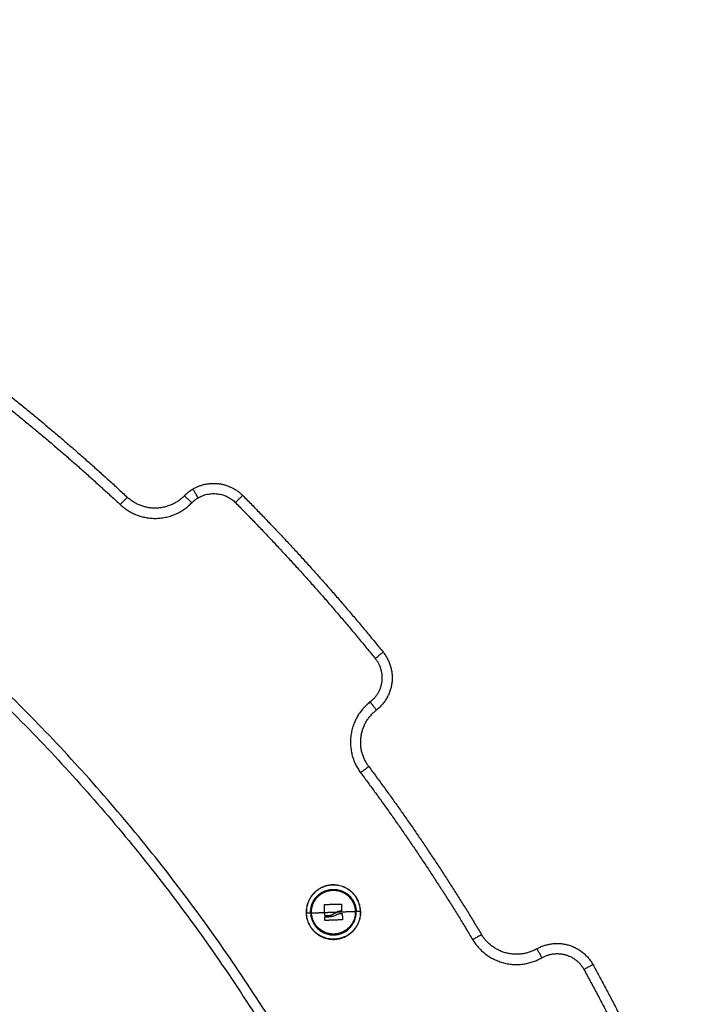
# Model space of a CAD drawing. Units: millimetres. Extents: x -6057.6 to -6039.9, y -1024 to -1004.9.
# Drawn here: x -6049.5 to -6049.1, y -1012.2 to -1011.7 of the extents above; entities that cross this region are included whole.
import ezdxf

# ---------------------------------------------------------------- set-up
doc = ezdxf.new("R2010")
doc.units = ezdxf.units.MM
doc.layers.add('DIASTASEIS', color=253, linetype='Continuous')
doc.styles.get("Standard").update_dxf_attribs({"font": 'ARIALN.TTF'})
doc.dimstyles.new('STANDARD_ACAD', dxfattribs={"dimtxt": 0.18, "dimasz": 0.15, "dimexe": 0.18, "dimexo": 0.0625, "dimgap": 0.09, "dimtad": 0, "dimtih": 1, "dimtoh": 1, "dimzin": 0, "dimdsep": 46, "dimtxsty": 'Standard', "dimblk": 'OBLIQUE', "dimcen": 0.09, "dimadec": 0, "dimazin": 0, "dimtfac": 1, "dimtofl": 0, "dimtmove": 0, "dimatfit": 3, "dimfxl": 1, "dimtolj": 1, "dimtzin": 0, "dimarcsym": 0})

# ---------------------------------------------------------------- blocks, each defined once
blk = doc.blocks.new('_Oblique')
at = {"color": 0, "linetype": 'ByBlock', "lineweight": -2}
blk.add_line((-0.5, -0.5), (0.5, 0.5), dxfattribs=at)
blk = doc.blocks.new('*D16')
at = {"layer": 'Defpoints', "color": 0}
for p in [(-6051.18394, -1006.84441), (-6048.69533, -1012.93141), (-6048.13049, -1012.93141)]:
    blk.add_point(p, dxfattribs=at)
at = {"layer": 'DIASTASEIS', "color": 0, "lineweight": -2}
for p, q in [((-6051.12144, -1006.84441), (-6047.95049, -1006.84441)), ((-6048.13049, -1006.84441), (-6048.13049, -1009.70601)), ((-6048.13049, -1012.93141), (-6048.13049, -1010.06981)), ((-6048.63283, -1012.93141), (-6047.95049, -1012.93141))]:
    blk.add_line(p, q, dxfattribs=at)
at = {"layer": 'DIASTASEIS', "color": 0, "linetype": 'ByBlock', "lineweight": -2, "xscale": 0.15, "yscale": 0.15, "zscale": 0.15}
for p, rotation in [((-6048.13049, -1006.84441), 90), ((-6048.13049, -1012.93141), 270)]:
    blk.add_blockref('_Oblique', p, dxfattribs=dict(at, rotation=rotation))
at = {"layer": 'DIASTASEIS', "color": 0, "insert": (-6048.13049, -1009.88791), "char_height": 0.18, "attachment_point": 5}
blk.add_mtext('\\A1;\\A1;6.10', dxfattribs=at)
blk = doc.blocks.new('FRONT')
for points, weights in [([(-6049.21738, -1012.8389), (-6049.03408, -1012.05837), (-6049.79394, -1011.80257)], [1, 0.736078276444, 0.990581588755]), ([(-6049.79394, -1011.80784), (-6049.04034, -1012.06316), (-6049.22225, -1012.83776)], [0.989539216308, 0.736334030082, 1]), ([(-6049.47504, -1011.84879), (-6049.43555, -1011.87883), (-6049.39926, -1011.91267)], [1, 0.998748817087, 1]), ([(-6049.47807, -1011.85277), (-6049.43878, -1011.88266), (-6049.40267, -1011.91633)], [1, 0.998748817087, 1]), ([(-6049.37126, -1011.91197), (-6049.36939, -1011.91004), (-6049.36708, -1011.90867)], [1, 0.991105706445, 1]), ([(-6049.36454, -1011.91298), (-6049.36708, -1011.90867), (-6049.36708, -1011.90867)], [1, 0.707106781187, 1]), ([(-6049.36708, -1011.90867), (-6049.35367, -1011.90075), (-6049.3427, -1011.91181)], [1, 0.788876650458, 1]), ([(-6049.39926, -1011.91267), (-6049.39926, -1011.91267), (-6049.40267, -1011.91633)], [1, 0.707106781187, 1]), ([(-6049.40267, -1011.91633), (-6049.38474, -1011.93304), (-6049.36767, -1011.91545)], [1, 0.714066876975, 1]), ([(-6049.37126, -1011.91197), (-6049.38492, -1011.92604), (-6049.39926, -1011.91267)], [1, 0.714066876975, 1]), ([(-6049.37126, -1011.91197), (-6049.37126, -1011.91197), (-6049.36767, -1011.91545)], [1, 0.707106781187, 1]), ([(-6049.36767, -1011.91545), (-6049.36627, -1011.914), (-6049.36454, -1011.91298)], [1, 0.991105706445, 1]), ([(-6049.36454, -1011.91298), (-6049.35448, -1011.90703), (-6049.34625, -1011.91533)], [1, 0.788876650458, 1]), ([(-6049.3427, -1011.91181), (-6049.3427, -1011.91181), (-6049.34625, -1011.91533)], [1, 0.707106781187, 1]), ([(-6049.34625, -1011.91533), (-6049.31009, -1011.95182), (-6049.27776, -1011.99174)], [1, 0.998748817087, 1]), ([(-6049.3427, -1011.91181), (-6049.30637, -1011.94848), (-6049.27388, -1011.98859)], [1, 0.998748817087, 1]), ([(-6049.27776, -1011.99174), (-6049.27388, -1011.98859), (-6049.27388, -1011.98859)], [1, 0.707106781187, 1]), ([(-6049.28021, -1012.01302), (-6049.29956, -1012.02807), (-6049.28489, -1012.04771)], [1, 0.714066876975, 1]), ([(-6049.27714, -1012.01697), (-6049.27714, -1012.01697), (-6049.28021, -1012.01302)], [1, 0.707106781187, 1]), ([(-6049.28089, -1012.04472), (-6049.29262, -1012.02901), (-6049.27714, -1012.01697)], [1, 0.714066876975, 1]), ([(-6049.28089, -1012.04472), (-6049.28089, -1012.04472), (-6049.28489, -1012.04771)], [1, 0.707106781187, 1]), ([(-6049.28089, -1012.04472), (-6049.25121, -1012.08448), (-6049.22565, -1012.12701)], [1, 0.998748817087, 1]), ([(-6049.28489, -1012.04771), (-6049.25536, -1012.08727), (-6049.22993, -1012.12959)], [1, 0.998748817087, 1]), ([(-6049.30897, -1012.11644), (-6049.30922, -1012.10959), (-6049.30311, -1012.10647)], [1, 0.790877906226, 0.880376929606]), ([(-6049.30254, -1012.11621), (-6049.30261, -1012.1143), (-6049.30268, -1012.11241)], [1, 0.996588812689, 1]), ([(-6049.30256, -1012.11228), (-6049.29845, -1012.11219), (-6049.29434, -1012.11211)], [1, 0.984173879849, 1]), ([(-6049.29421, -1012.11224), (-6049.29421, -1012.11384), (-6049.2942, -1012.11546)], [1, 0.997556373017, 1]), ([(-6049.28865, -1012.11117), (-6049.28757, -1012.11328), (-6049.28749, -1012.11565)], [0.880376929606, 0.91622887496, 1]), ([(-6049.30939, -1012.11646), (-6049.31147, -1012.11654), (-6049.31149, -1012.11654)], [1, 0.861109360687, 1]), ([(-6049.30939, -1012.11646), (-6049.30918, -1012.11645), (-6049.30897, -1012.11644)], [1, 0.999948740388, 1]), ([(-6049.30897, -1012.11644), (-6049.30592, -1012.11633), (-6049.30254, -1012.11621)], [1, 0.989454869913, 1]), ([(-6049.30254, -1012.11621), (-6049.3004, -1012.11613), (-6049.29823, -1012.11605)], [1, 0.995751840212, 1]), ([(-6049.30248, -1012.11759), (-6049.30251, -1012.1169), (-6049.30254, -1012.11621)], [1, 0.999550788413, 1]), ([(-6049.30235, -1012.11771), (-6049.30104, -1012.11767), (-6049.29971, -1012.11762)], [1, 0.9983855164, 1]), ([(-6049.29823, -1012.11605), (-6049.29733, -1012.11602), (-6049.29644, -1012.11598)], [1, 0.99927005567, 1]), ([(-6049.29644, -1012.11598), (-6049.29171, -1012.11581), (-6049.28749, -1012.11565)], [1, 0.980191517784, 1]), ([(-6049.29489, -1012.11675), (-6049.29447, -1012.11673), (-6049.29405, -1012.11672)], [1, 0.999834060096, 1]), ([(-6049.29391, -1012.11684), (-6049.29384, -1012.11827), (-6049.29378, -1012.11969)], [1, 0.99807820259, 1]), ([(-6049.28749, -1012.11565), (-6049.28728, -1012.11565), (-6049.28707, -1012.11564)], [1, 0.999948740388, 1]), ([(-6049.28707, -1012.11564), (-6049.28499, -1012.11556), (-6049.28497, -1012.11556)], [1, 0.861109360687, 1]), ([(-6049.30236, -1012.12), (-6049.3024, -1012.11924), (-6049.30243, -1012.11847)], [1, 0.999440173122, 1]), ([(-6049.30231, -1012.11834), (-6049.30067, -1012.11828), (-6049.29901, -1012.11822)], [1, 0.997477509873, 1]), ([(-6049.2939, -1012.11982), (-6049.29806, -1012.11997), (-6049.30223, -1012.12013)], [1, 0.983700122539, 1]), ([(-6049.22565, -1012.12701), (-6049.22565, -1012.12701), (-6049.22993, -1012.12959)], [1, 0.707106781187, 1]), ([(-6049.19854, -1012.13405), (-6049.21555, -1012.14382), (-6049.22565, -1012.12701)], [1, 0.714066876975, 1]), ([(-6049.22993, -1012.12959), (-6049.21731, -1012.1506), (-6049.19605, -1012.13839)], [1, 0.714066876975, 1]), ([(-6049.19854, -1012.13405), (-6049.19854, -1012.13405), (-6049.19605, -1012.13839)], [1, 0.707106781187, 1]), ([(-6049.17105, -1012.14178), (-6049.17105, -1012.14178), (-6049.17543, -1012.14418)], [1, 0.707106781187, 1]), ([(-6049.17105, -1012.14178), (-6049.14623, -1012.18704), (-6049.12605, -1012.23456)], [1, 0.998748817087, 1]), ([(-6049.17543, -1012.14418), (-6049.15073, -1012.18923), (-6049.13065, -1012.23651)], [1, 0.998748817087, 1])]:
    blk.add_rational_spline(points, weights, degree=2)
for points, weights, knots in [([(-6049.27776, -1011.99174), (-6049.2738, -1011.99664), (-6049.27452, -1012.0029), (-6049.27523, -1012.00916), (-6049.28021, -1012.01302)], [1, 0.921975458537, 1, 0.921975458537, 1], [0, 0, 0, 11.929355, 11.929355, 23.858709, 23.858709, 23.858709]), ([(-6049.27388, -1011.98859), (-6049.26859, -1011.99512), (-6049.26955, -1012.00347), (-6049.27051, -1012.01181), (-6049.27714, -1012.01697)], [1, 0.921975458537, 1, 0.921975458537, 1], [0, 0, 0, 15.905806, 15.905806, 31.811613, 31.811613, 31.811613]), ([(-6049.28489, -1012.11556), (-6049.28538, -1012.10221), (-6049.29872, -1012.1027), (-6049.31207, -1012.10319), (-6049.31157, -1012.11654)], [1, 0.707106781186, 1, 0.707106781186, 1], [0, 0, 0, 20.976294, 20.976294, 41.952588, 41.952588, 41.952588]), ([(-6049.28497, -1012.11556), (-6049.28546, -1012.1023), (-6049.29872, -1012.10279), (-6049.31198, -1012.10328), (-6049.31149, -1012.11654)], [1, 0.707106781187, 1, 0.707106781187, 1], [0, 0, 0, 20.84345, 20.84345, 41.686901, 41.686901, 41.686901]), ([(-6049.30939, -1012.11646), (-6049.3098, -1012.1053), (-6049.29864, -1012.10489), (-6049.28748, -1012.10448), (-6049.28707, -1012.11564)], [1, 0.707106781187, 1, 0.707106781187, 1], [0, 0, 0, 17.547274, 17.547274, 35.094549, 35.094549, 35.094549]), ([(-6049.30311, -1012.10647), (-6049.301, -1012.10539), (-6049.29862, -1012.10531), (-6049.29177, -1012.10505), (-6049.28865, -1012.11117)], [0.880376929606, 0.91622887496, 1, 0.790877906226, 0.880376929606], [-21.715685, -21.715685, -21.715685, -16.886061, -16.886061, -4.829625, -4.829625, -4.829625]), ([(-6049.31157, -1012.11654), (-6049.31108, -1012.12988), (-6049.29774, -1012.12939), (-6049.28439, -1012.1289), (-6049.28489, -1012.11556)], [1, 0.707106781187, 1, 0.707106781187, 1], [0, 0, 0, 20.976294, 20.976294, 41.952588, 41.952588, 41.952588]), ([(-6049.28497, -1012.11556), (-6049.28448, -1012.12882), (-6049.29774, -1012.12931), (-6049.311, -1012.1298), (-6049.31149, -1012.11654)], [1, 0.707106781187, 1, 0.707106781187, 1], [0, 0, 0, 20.84345, 20.84345, 41.686901, 41.686901, 41.686901]), ([(-6049.30939, -1012.11646), (-6049.30898, -1012.12762), (-6049.29782, -1012.12721), (-6049.28666, -1012.1268), (-6049.28707, -1012.11564)], [1, 0.707106781186, 1, 0.707106781186, 1], [-35.094549, -35.094549, -35.094549, -17.547274, -17.547274, 0, 0, 0]), ([(-6049.28749, -1012.11565), (-6049.28709, -1012.1264), (-6049.29784, -1012.12679), (-6049.30858, -1012.12719), (-6049.30897, -1012.11644)], [1, 0.707106781187, 1, 0.707106781187, 1], [0, 0, 0, 16.886061, 16.886061, 33.772121, 33.772121, 33.772121]), ([(-6049.19854, -1012.13405), (-6049.19126, -1012.12987), (-6049.18317, -1012.13214), (-6049.17508, -1012.13441), (-6049.17105, -1012.14178)], [1, 0.921975458537, 1, 0.921975458537, 1], [0, 0, 0, 15.905806, 15.905806, 31.811613, 31.811613, 31.811613]), ([(-6049.19605, -1012.13839), (-6049.19059, -1012.13525), (-6049.18452, -1012.13695), (-6049.17846, -1012.13866), (-6049.17543, -1012.14418)], [1, 0.921975458537, 1, 0.921975458537, 1], [0, 0, 0, 11.929355, 11.929355, 23.858709, 23.858709, 23.858709])]:
    blk.add_rational_spline(points, weights, degree=2, knots=knots)
for points, knots in [([(-6049.30268, -1012.11241), (-6049.30268, -1012.11238), (-6049.30267, -1012.11234), (-6049.30262, -1012.11229), (-6049.30259, -1012.11228), (-6049.30256, -1012.11228)], [0, 0, 0, 0, 0.1057945, 0.1057945, 0.211589, 0.211589, 0.211589, 0.211589]), ([(-6049.29434, -1012.11211), (-6049.29431, -1012.11211), (-6049.29428, -1012.11212), (-6049.29423, -1012.11217), (-6049.29421, -1012.1122), (-6049.29421, -1012.11223)], [0, 0, 0, 0, 0.1032602, 0.1032602, 0.2065205, 0.2065205, 0.2065205, 0.2065205]), ([(-6049.30235, -1012.11771), (-6049.30238, -1012.11772), (-6049.30242, -1012.1177), (-6049.30247, -1012.11766), (-6049.30248, -1012.11763), (-6049.30248, -1012.11759)], [0, 0, 0, 0, 0.1045164, 0.1045164, 0.2090328, 0.2090328, 0.2090328, 0.2090328]), ([(-6049.29771, -1012.11668), (-6049.29778, -1012.11674), (-6049.29785, -1012.1168), (-6049.298, -1012.11691), (-6049.29807, -1012.11697), (-6049.29817, -1012.11703), (-6049.29819, -1012.11705), (-6049.29823, -1012.11707), (-6049.29825, -1012.11708), (-6049.2983, -1012.11712), (-6049.29834, -1012.11714), (-6049.29842, -1012.11718), (-6049.29846, -1012.11721), (-6049.29853, -1012.11724), (-6049.29856, -1012.11726), (-6049.2986, -1012.11728), (-6049.29862, -1012.11729), (-6049.29863, -1012.11729), (-6049.29864, -1012.11729), (-6049.29871, -1012.11733), (-6049.29879, -1012.11737), (-6049.29892, -1012.11742), (-6049.29897, -1012.11743), (-6049.29904, -1012.11746), (-6049.29908, -1012.11747), (-6049.29912, -1012.11748), (-6049.29914, -1012.11749), (-6049.29915, -1012.11749), (-6049.29916, -1012.11749), (-6049.29932, -1012.11754), (-6049.2995, -1012.11759), (-6049.29971, -1012.11762)], [0, 0, 0, 0, 0.280549, 0.280549, 0.561098, 0.561098, 0.631236, 0.631236, 0.701373, 0.701373, 0.841648, 0.841648, 0.981922, 0.981922, 1.05206, 1.087128, 1.104663, 1.104663, 1.122197, 1.122197, 1.402746, 1.402746, 1.543021, 1.543021, 1.613158, 1.648227, 1.665761, 1.665761, 1.683295, 1.683295, 2.244394, 2.244394, 2.244394, 2.244394]), ([(-6049.29717, -1012.11756), (-6049.29744, -1012.11775), (-6049.29772, -1012.1179), (-6049.29807, -1012.11802), (-6049.29808, -1012.11803), (-6049.29812, -1012.11804), (-6049.29817, -1012.11806), (-6049.29823, -1012.11807), (-6049.29834, -1012.11811), (-6049.29842, -1012.11813), (-6049.29866, -1012.11818), (-6049.29883, -1012.11821), (-6049.29901, -1012.11822)], [-1.975444, -1.975444, -1.975444, -1.975444, -0.987722, -0.987722, -0.92599, -0.92599, -0.864257, -0.740792, -0.740792, -0.493861, -0.493861, 0, 0, 0, 0]), ([(-6049.29771, -1012.11668), (-6049.29766, -1012.11664), (-6049.29761, -1012.11661), (-6049.29754, -1012.11656), (-6049.29751, -1012.11654), (-6049.29747, -1012.11651), (-6049.29746, -1012.11651), (-6049.29743, -1012.11649), (-6049.29742, -1012.11648), (-6049.29736, -1012.11644), (-6049.29731, -1012.11641), (-6049.29723, -1012.11637), (-6049.29719, -1012.11634), (-6049.29714, -1012.11632), (-6049.29712, -1012.1163), (-6049.29711, -1012.1163), (-6049.2971, -1012.11629), (-6049.29701, -1012.11624), (-6049.29691, -1012.11619), (-6049.29675, -1012.11611), (-6049.29669, -1012.11609), (-6049.2966, -1012.11605), (-6049.29655, -1012.11603), (-6049.2965, -1012.11601), (-6049.29647, -1012.116), (-6049.29645, -1012.11599), (-6049.29644, -1012.11599), (-6049.29644, -1012.11598)], [-1.452034, -1.452034, -1.452034, -1.452034, -1.27053, -1.27053, -1.179778, -1.179778, -1.134402, -1.134402, -1.089026, -1.089026, -0.907521, -0.907521, -0.816769, -0.771393, -0.748705, -0.748705, -0.726017, -0.726017, -0.363009, -0.363009, -0.181504, -0.181504, -0.090752, -0.045376, -0.022688, -0.022688, 0, 0, 0, 0]), ([(-6049.29717, -1012.11756), (-6049.29709, -1012.1175), (-6049.297, -1012.11744), (-6049.29687, -1012.11736), (-6049.29683, -1012.11734), (-6049.29676, -1012.1173), (-6049.29674, -1012.11729), (-6049.2967, -1012.11726), (-6049.29667, -1012.11725), (-6049.29656, -1012.11719), (-6049.29647, -1012.11715), (-6049.29633, -1012.11709), (-6049.29628, -1012.11707), (-6049.29621, -1012.11704), (-6049.29617, -1012.11702), (-6049.29614, -1012.11701), (-6049.29611, -1012.117), (-6049.2961, -1012.11699), (-6049.296, -1012.11696), (-6049.2959, -1012.11693), (-6049.29576, -1012.11689), (-6049.29571, -1012.11687), (-6049.29563, -1012.11686), (-6049.29559, -1012.11685), (-6049.29555, -1012.11684), (-6049.29552, -1012.11683), (-6049.29551, -1012.11683), (-6049.29531, -1012.11679), (-6049.29511, -1012.11676), (-6049.29489, -1012.11675)], [0, 0, 0, 0, 0.308169, 0.308169, 0.462254, 0.462254, 0.539297, 0.539297, 0.616339, 0.616339, 0.924508, 0.924508, 1.078593, 1.078593, 1.155636, 1.194157, 1.194157, 1.232678, 1.232678, 1.540847, 1.540847, 1.694932, 1.694932, 1.771975, 1.810496, 1.810496, 1.849017, 1.849017, 2.465356, 2.465356, 2.465356, 2.465356]), ([(-6049.29433, -1012.11559), (-6049.29445, -1012.11559), (-6049.29455, -1012.11559), (-6049.29467, -1012.1156), (-6049.29471, -1012.1156), (-6049.29475, -1012.1156), (-6049.29476, -1012.1156), (-6049.29477, -1012.11561), (-6049.29478, -1012.11561), (-6049.29479, -1012.11561), (-6049.29482, -1012.11561), (-6049.29494, -1012.11562), (-6049.29505, -1012.11563), (-6049.29516, -1012.11565), (-6049.29518, -1012.11565), (-6049.29521, -1012.11565), (-6049.29522, -1012.11566), (-6049.29525, -1012.11566), (-6049.29531, -1012.11567), (-6049.29538, -1012.11568), (-6049.29562, -1012.11573), (-6049.29579, -1012.11577), (-6049.29599, -1012.11583), (-6049.29603, -1012.11584), (-6049.29608, -1012.11586), (-6049.2961, -1012.11586), (-6049.29614, -1012.11588), (-6049.29617, -1012.11589), (-6049.29628, -1012.11592), (-6049.29636, -1012.11595), (-6049.29644, -1012.11598)], [0, 0, 0, 0, 0.271803, 0.271803, 0.407704, 0.407704, 0.44168, 0.44168, 0.458667, 0.458667, 0.475655, 0.543606, 0.815409, 0.815409, 0.883359, 0.883359, 0.917335, 0.917335, 0.95131, 1.087211, 1.087211, 1.630817, 1.630817, 1.766719, 1.766719, 1.834669, 1.834669, 1.90262, 1.90262, 2.174423, 2.174423, 2.174423, 2.174423]), ([(-6049.2942, -1012.11546), (-6049.2942, -1012.11549), (-6049.29421, -1012.11553), (-6049.29426, -1012.11558), (-6049.29429, -1012.11559), (-6049.29433, -1012.11559)], [0, 0, 0, 0, 0.1042943, 0.1042943, 0.2085886, 0.2085886, 0.2085886, 0.2085886]), ([(-6049.29405, -1012.11672), (-6049.29401, -1012.11672), (-6049.29398, -1012.11673), (-6049.29393, -1012.11678), (-6049.29392, -1012.11681), (-6049.29391, -1012.11684)], [0, 0, 0, 0, 0.1042154, 0.1042154, 0.2084308, 0.2084308, 0.2084308, 0.2084308]), ([(-6049.30243, -1012.11847), (-6049.30243, -1012.11844), (-6049.30242, -1012.11841), (-6049.30237, -1012.11836), (-6049.30234, -1012.11834), (-6049.30231, -1012.11834)], [0, 0, 0, 0, 0.1062496, 0.1062496, 0.2124992, 0.2124992, 0.2124992, 0.2124992]), ([(-6049.30223, -1012.12013), (-6049.30226, -1012.12013), (-6049.30229, -1012.12012), (-6049.30235, -1012.12007), (-6049.30236, -1012.12004), (-6049.30236, -1012.12)], [0, 0, 0, 0, 0.1039874, 0.1039874, 0.2079749, 0.2079749, 0.2079749, 0.2079749]), ([(-6049.29378, -1012.11969), (-6049.29378, -1012.11972), (-6049.29379, -1012.11975), (-6049.29384, -1012.11981), (-6049.29387, -1012.11982), (-6049.2939, -1012.11982)], [0, 0, 0, 0, 0.1046478, 0.1046478, 0.2092956, 0.2092956, 0.2092956, 0.2092956])]:
    blk.add_open_spline(points, degree=3, knots=knots)
for points in [[(-6049.29421, -1012.11223), (-6049.29421, -1012.11224), (-6049.29421, -1012.11224), (-6049.29421, -1012.11224)], [(-6049.29378, -1012.11969), (-6049.29378, -1012.11969), (-6049.29378, -1012.11969), (-6049.29378, -1012.11969)]]:
    blk.add_open_spline(points, degree=3)

msp = doc.modelspace()

# ---------------------------------------------------------------- block references
msp.add_blockref('FRONT', (0, 0))

# ---------------------------------------------------------------- dimensions: what is measured, and where the dimension line sits
at = {"layer": 'DIASTASEIS'}
dim = msp.add_linear_dim(base=(-6048.13049, -1012.93141), p1=(-6051.18394, -1006.84441), p2=(-6048.69533, -1012.93141), angle=90, text='\\A1;<>0', dimstyle='STANDARD_ACAD', override={"dimdec": 1, "dimtxsty": 'Standard', "dimtmove": 2}, dxfattribs=at)
dim.commit()
dim.dimension.update_dxf_attribs({"geometry": '*D16', "text_midpoint": (-6048.13049, -1009.88791)})

doc.saveas('drawing.dxf')
